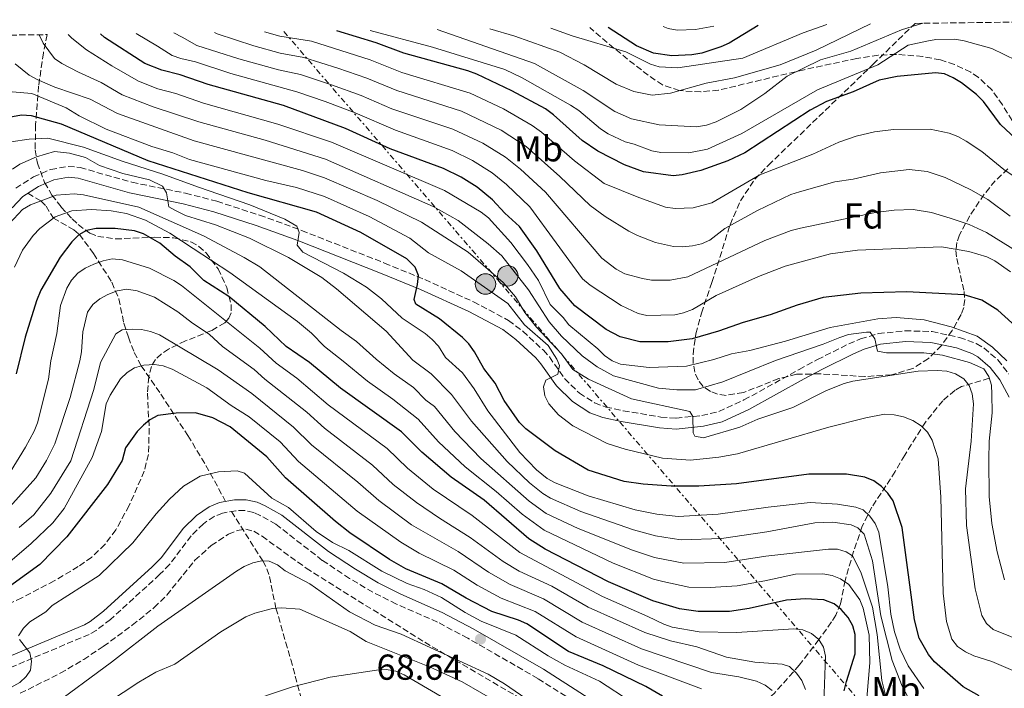
# Model space of a CAD drawing. Units: metres. Extents: x 587973 to 589693, y 4784525 to 4786847.
# Drawn here: x 588355 to 588628, y 4786661 to 4786847 of the extents above; entities that cross this region are included whole.
import ezdxf
from ezdxf.enums import TextEntityAlignment as Align

# ---------------------------------------------------------------- set-up
doc = ezdxf.new("R2010")
doc.units = ezdxf.units.M
doc.header["$MEASUREMENT"] = 0
doc.linetypes.add('DGN Style 3', pattern=[2.435891, 1.739922, -0.695969])
doc.linetypes.add('DGN Style 7', pattern=[3.479844, 1.56593, -0.695969, 0.521977, -0.695969])
for name, color, linetype, lineweight in [('Barranco lineal', 142, 'DGN Style 3', 13), ('Camino', 7, 'DGN Style 3', 0), ('Cota de punto acotado terreno', 7, 'Continuous', 0), ('Curva de nivel directora', 30, 'Continuous', 30), ('Curva de nivel intermedia', 30, 'Continuous', 0), ('Etiqueta de uso rústico', 92, 'Continuous', 0), ('Etiqueta de zona arbolada', 92, 'Continuous', 0), ('Línea de pavimento', 1, 'Continuous', 0), ('Línea eléctrica', 6, 'DGN Style 7', 0), ('Margen derecho', 7, 'Continuous', 0), ('Poste tendido eléctrico', 7, 'Continuous', 0), ('Punto acotado terreno (símbolo)', 7, 'Continuous', 0), ('Senda', 7, 'DGN Style 3', 0), ('Zona arbolada', 92, 'DGN Style 3', 0)]:
    doc.layers.add(name, color=color, linetype=linetype, lineweight=lineweight)
doc.styles.add('Style-Arial', font='arial.ttf')

# ---------------------------------------------------------------- blocks, each defined once
blk = doc.blocks.new('*U8')
at = {"layer": 'Zona arbolada', "color": 92, "linetype": 'DGN Style 3', "lineweight": 0}
blk.add_polyline3d([(588354.82, 4786660.02, 72.4), (588365.93, 4786665.57, 70.72), (588372.42, 4786669.4, 70.1), (588377.87, 4786673.01, 69.99), (588385.93, 4786678.92, 70.09), (588392, 4786683.79, 70.05), (588395.49, 4786687.26, 69.92), (588403.32, 4786696.94, 69.5), (588407.87, 4786701.02, 69.21), (588412.63, 4786704.21, 68.78), (588415.08, 4786705.22, 68.57), (588417.45, 4786705.56, 68.41), (588419.66, 4786705.02, 68.33), (588421.99, 4786703.62, 68.33), (588434.21, 4786694.76, 68.33), (588467.15, 4786674.17, 68.33), (588495.04, 4786657.81, 66.94)], dxfattribs=at)
blk = doc.blocks.new('5PATER')
at = {"layer": 'Punto acotado terreno (símbolo)', "linetype": 'Continuous', "lineweight": 0}
h = blk.add_hatch(color=51, dxfattribs=at)
edge = h.paths.add_edge_path()
edge.add_ellipse((0, 0), major_axis=(-0.11, -0.111), ratio=0.999422, start_angle=0, end_angle=360)
blk = doc.blocks.new('5PELE')
at = {"layer": 'Línea de pavimento', "linetype": 'Continuous', "lineweight": 0}
h = blk.add_hatch(color=9, dxfattribs=at)
edge = h.paths.add_edge_path()
edge.add_arc((0, 0), 0.285, 0, 360)
at = {"layer": 'Línea de pavimento', "color": 252, "linetype": 'Continuous', "lineweight": 0}
blk.add_circle((0, 0), 0.285, dxfattribs=at)

msp = doc.modelspace()

# ---------------------------------------------------------------- linework, layer by layer
at = {"layer": 'Barranco lineal', "color": 142, "linetype": 'DGN Style 3', "lineweight": 13}
for points in [[(588356.92, 4786798.84, 111.54), (588360.54, 4786796.69, 110), (588361.97, 4786795.27, 108.66), (588364, 4786791.92, 105), (588369.67, 4786788.71, 101.15), (588371.22, 4786787.39, 100), (588375.19, 4786782.11, 96.49), (588380.23, 4786774.12, 91.4), (588382.21, 4786769.54, 88.93), (588383.56, 4786762.79, 85.86), (588384.83, 4786758.84, 83.96), (588386.47, 4786754.64, 81.87), (588388.42, 4786750.93, 80), (588393.84, 4786743.08, 76.75), (588401.36, 4786731.59, 73.05), (588406.38, 4786723.28, 70.6), (588411.86, 4786713.25, 68.1)], [(588623.96, 4786747.48, 140), (588616.22, 4786745.16, 133.58), (588614.44, 4786744.13, 132.46), (588611.03, 4786741.23, 130.94), (588606.27, 4786735.33, 129.84), (588600.5, 4786726.12, 128.76), (588597.82, 4786721.62, 127.62), (588595.25, 4786717.58, 125.62), (588591.31, 4786711.64, 120.47), (588588.68, 4786706.4, 115.9), (588586.24, 4786699.34, 110.82), (588583.9, 4786691.33, 105.25), (588582.68, 4786684.87, 100.81), (588581.33, 4786681.72, 98.74), (588580.16, 4786679.81, 97.67), (588576.62, 4786674.96, 95), (588571.17, 4786667.8, 90.47), (588564.22, 4786660, 85), (588557.08, 4786654.04, 80), (588550.44, 4786647.47, 75), (588547.07, 4786644.34, 70), (588543.31, 4786641.29, 66.35)], [(588413.49, 4786710.5, 68.04), (588422.19, 4786696.74, 65), (588423.29, 4786694.61, 64.39), (588424.02, 4786692.4, 63.55), (588425.83, 4786683.64, 60), (588427.18, 4786678.94, 58.86), (588429.92, 4786669.38, 57.26), (588431.21, 4786664.74, 56.03), (588434.85, 4786651.03, 49.74)]]:
    msp.add_polyline3d(points, dxfattribs=at)
at = {"layer": 'Camino', "color": 7, "linetype": 'DGN Style 3', "lineweight": 0}
for points in [[(588353.55, 4786800.24, 111.4), (588358.46, 4786803.41, 111.84), (588363.29, 4786805.45, 112.72), (588368.12, 4786806.31, 113.76), (588371.42, 4786805.98, 114.25), (588385.84, 4786801.87, 114.57), (588400.72, 4786798.84, 116.04), (588409.43, 4786796.6, 116.87), (588421.3, 4786792.75, 117.85), (588432.97, 4786788.5, 118.98), (588455.98, 4786779.47, 122.92), (588467.15, 4786774.89, 124.38), (588480.7, 4786768.71, 125.78), (588490.44, 4786763.54, 126.88)], [(588490.44, 4786763.54, 126.88), (588494.41, 4786760.54, 127.42), (588500.12, 4786755.23, 128.33), (588501.77, 4786753.4, 128.68), (588506.04, 4786747.36, 129.93), (588510.1, 4786743.34, 130.71), (588514.32, 4786740.63, 131.27), (588517.43, 4786739.49, 131.6), (588522.3, 4786738.45, 132.02), (588532.74, 4786736.71, 132.97), (588536.97, 4786736.39, 133.44), (588544.1, 4786737.13, 134.71), (588548.81, 4786738.25, 135.94), (588555.83, 4786741.44, 136.75), (588571.14, 4786749.91, 137.22), (588576.24, 4786752.67, 137.73), (588584.95, 4786757.02, 139.59), (588588.23, 4786758.4, 140.01), (588593.15, 4786759.86, 140.36), (588600.55, 4786760.66, 140.86), (588608.05, 4786760.42, 141.43), (588615.7, 4786758.82, 142.08), (588620.34, 4786757.09, 142.85), (588622.47, 4786755.88, 143.3), (588626.34, 4786752.58, 143.83), (588629.39, 4786748.66, 144.15)], [(588522.73, 4786648.69, 67.35), (588498.6, 4786664.12, 67.26), (588479.11, 4786675.29, 68.9), (588470.72, 4786679.76, 69.05), (588459.28, 4786684.8, 68.94), (588452.74, 4786688.07, 68.88), (588446.29, 4786691.89, 68.81), (588438.7, 4786696.91, 68.73), (588425.81, 4786706.94, 68.57), (588421.48, 4786709.37, 67.97), (588419.65, 4786710.17, 67.87), (588417.19, 4786710.74, 67.9), (588414.65, 4786710.71, 67.98), (588411.01, 4786710.04, 68.18), (588408.67, 4786709.14, 68.33), (588405.66, 4786707.07, 68.5), (588402.29, 4786703.75, 68.73), (588396.28, 4786695.77, 69.34)], [(588396.28, 4786695.77, 69.34), (588393.52, 4786692.97, 69.54), (588379.88, 4786680.51, 70.01), (588375.92, 4786677.46, 70.05), (588373.94, 4786676.36, 70.1), (588351.82, 4786667.04, 71.65), (588342.89, 4786662.61, 72.06), (588338.77, 4786661.07, 72.4)]]:
    msp.add_polyline3d(points, dxfattribs=at)
at = {"layer": 'Curva de nivel directora', "color": 30, "linetype": 'Continuous', "lineweight": 30, "flags": 128}
for points, elevation in [([(588559.81, 4786845.43), (588551.68, 4786840.48), (588549.39, 4786839.48), (588544.08, 4786837.73), (588541.31, 4786837.26), (588535.83, 4786837.01), (588530.71, 4786837.7), (588525.94, 4786839.72), (588518.14, 4786844.89)], 200), ([(588632.15, 4786761.09), (588626.3, 4786766.36), (588621.87, 4786769.2), (588616.96, 4786770.62), (588601.06, 4786771.5), (588588.27, 4786771.07), (588577.86, 4786769.9), (588570.6, 4786767.75), (588563.13, 4786765.08), (588555.6, 4786762.97), (588548.73, 4786760.52), (588541.44, 4786758.46), (588534.76, 4786757.63), (588526.87, 4786757.6), (588521.39, 4786759), (588517.54, 4786761.01), (588508.8, 4786767.54), (588504.7, 4786772.38), (588498.33, 4786782.88), (588493.48, 4786789.61), (588489.41, 4786793.33), (588485.98, 4786796.99), (588481.73, 4786800.54), (588477.26, 4786803.32), (588472.34, 4786805.71), (588457.58, 4786811.19), (588445.19, 4786816.82), (588427.97, 4786823.21), (588407.02, 4786829.07), (588399.2, 4786831.73), (588394.11, 4786832.97), (588389.43, 4786834.86), (588378.17, 4786842.04), (588377.14, 4786843.07)], 150), ([(588632.79, 4786812.54), (588627.09, 4786817.95), (588622.35, 4786824.35), (588620.39, 4786826.27), (588616.27, 4786829.52), (588613.97, 4786830.87), (588611.52, 4786831.95), (588609.04, 4786832.31), (588598.38, 4786831.21), (588593.42, 4786830.23), (588586.13, 4786827.01), (588578.72, 4786824.31), (588574.2, 4786821.91), (588556.1, 4786810.08), (588551.3, 4786807.84), (588543.82, 4786805.2), (588538.68, 4786803.92), (588536.15, 4786803.63), (588527.88, 4786804.78), (588522.62, 4786806.76), (588515.23, 4786810.56), (588510.92, 4786813.44), (588502.88, 4786820.65), (588500.71, 4786822.26), (588491.37, 4786827.3), (588481.63, 4786831.87), (588479.09, 4786832.83), (588461.37, 4786837.72), (588453.65, 4786840.62), (588442.76, 4786843.92)], 175), ([(588621.17, 4786659.35), (588616.67, 4786661.83), (588608.78, 4786668.74), (588607.05, 4786670.82), (588604.51, 4786675.34), (588603.15, 4786680.36), (588599.79, 4786706.06), (588597.26, 4786713.46), (588595.81, 4786715.58), (588594.03, 4786717.41), (588591.9, 4786718.99), (588589.44, 4786720.04), (588584.32, 4786720.87), (588573.88, 4786720.88), (588553.76, 4786718.16), (588543.32, 4786717.48), (588535.58, 4786717.47), (588527.86, 4786718.08), (588522.59, 4786718.84), (588512.52, 4786721.99), (588503.41, 4786727.34), (588495.2, 4786733.42), (588493.44, 4786735.21), (588489.25, 4786741.28), (588486.69, 4786746.11), (588483.6, 4786750.16), (588480.98, 4786754.85), (588479.36, 4786757.01), (588477.61, 4786758.8), (588471.22, 4786763.94), (588464.7, 4786768.02), (588464.24, 4786769.31), (588465.19, 4786773.51), (588465.41, 4786776), (588464.53, 4786778.34), (588462.16, 4786780.65), (588449.45, 4786787.98), (588437.06, 4786793.54), (588418.14, 4786798.99), (588390.36, 4786807.8), (588366.22, 4786818.03), (588357.95, 4786820.32), (588355.18, 4786820.49), (588349.6, 4786819.46)], 125), ([(588583.69, 4786660.73), (588584.29, 4786663.25), (588586.71, 4786670.93), (588586.69, 4786676.32), (588586.1, 4786678.75), (588584.73, 4786681.03), (588582.79, 4786683.27), (588580.87, 4786684.86), (588578.03, 4786685.92), (588572.78, 4786686.27), (588567.66, 4786685.84), (588557.23, 4786683.53), (588551.77, 4786682.75), (588543.09, 4786682.75), (588537.91, 4786683.46), (588530.47, 4786685.69), (588518.17, 4786691), (588500.56, 4786700.01), (588496.03, 4786702.93), (588483.63, 4786713.66), (588474.46, 4786720.05), (588466.39, 4786726.95), (588460.74, 4786732.6), (588443.74, 4786744.75), (588435.12, 4786751.82), (588428.65, 4786756.3), (588422.79, 4786761.83), (588412.71, 4786770.14), (588405.83, 4786774.61), (588402.01, 4786778.44), (588397.86, 4786781.37), (588393.59, 4786784.96), (588389.01, 4786787.6), (588386.5, 4786788.42), (588381.17, 4786789.06), (588375.92, 4786789.04), (588373.24, 4786788.47), (588371.04, 4786787.3), (588369.15, 4786785.38), (588365.93, 4786781.1), (588360.5, 4786771.89), (588359.3, 4786769.01), (588356.16, 4786758.85), (588353.7, 4786748.66)], 100), ([(588533.18, 4786659.21), (588528.57, 4786661.88), (588516.71, 4786667.59), (588507.11, 4786671.62), (588495.48, 4786679.25), (588493.17, 4786680.31), (588485.81, 4786682.71), (588478.67, 4786686.42), (588471.9, 4786690.42), (588461.92, 4786694.56), (588457.41, 4786697.19), (588446.34, 4786704.56), (588442.4, 4786707.74), (588428.49, 4786719.8), (588423.33, 4786725.66), (588413.07, 4786734.02), (588408.27, 4786736.49), (588403.45, 4786737.88), (588398.11, 4786737.78), (588393.05, 4786737.13), (588390.79, 4786735.97), (588389.03, 4786734.47), (588387.28, 4786732.69), (588384.04, 4786728.19), (588383.12, 4786724.62), (588379.04, 4786717.96), (588367.7, 4786703.44), (588360.22, 4786695.8), (588349, 4786687.69)], 75)]:
    msp.add_lwpolyline(points, dxfattribs=dict(at, elevation=elevation))
at = {"layer": 'Curva de nivel intermedia', "color": 30, "linetype": 'Continuous', "lineweight": 0, "flags": 128}
for points, elevation in [([(588605.49, 4786846.02), (588599.55, 4786844.22), (588585.54, 4786838.25), (588577.06, 4786835.88), (588567.79, 4786831.34), (588561.65, 4786826.56), (588554.94, 4786822.07), (588548.06, 4786818.7), (588545.45, 4786817.76), (588542.6, 4786817.31), (588532.29, 4786817.83), (588524.63, 4786819.53), (588519.93, 4786821.55), (588511.18, 4786827.41), (588497.65, 4786834.82), (588470.58, 4786844.28)], 185), ([(588590.96, 4786845.84), (588575.88, 4786838.56), (588565.89, 4786834.5), (588553.17, 4786830.85), (588545.29, 4786829.38), (588535.43, 4786826.61), (588530.32, 4786826.09), (588525.21, 4786827.13), (588520.34, 4786829.1), (588511.44, 4786834.45), (588504.65, 4786838.02), (588492.22, 4786842.47), (588485.21, 4786844.47)], 190), ([(588578.88, 4786845.68), (588572.28, 4786843.35), (588555.53, 4786836.37), (588537.48, 4786833.62), (588532.24, 4786833.98), (588529.83, 4786834.65), (588522.99, 4786838.08), (588508.08, 4786842.55), (588502.17, 4786844.69)], 195), ([(588547.48, 4786845.27), (588547.41, 4786845.24), (588542.38, 4786844.31), (588537.31, 4786844.11), (588534.78, 4786844.56), (588533.36, 4786845.09)], 205), ([(588360.08, 4786842.85), (588361.17, 4786840.5), (588364.28, 4786836.29), (588366.34, 4786834.88), (588371.03, 4786832.44), (588377.25, 4786829.58), (588383.15, 4786826.16), (588391.68, 4786822.81), (588404.41, 4786818.64), (588422.8, 4786813.54), (588439.58, 4786808.33), (588469.46, 4786795.19), (588476.45, 4786791.27), (588484.74, 4786784.84), (588488.54, 4786781.5), (588495.94, 4786772.02), (588501.69, 4786763.16), (588505.13, 4786759.16), (588510.85, 4786753.7), (588515.06, 4786750.6), (588519.61, 4786748.17), (588532.05, 4786744.68), (588537.15, 4786744.22), (588542.34, 4786744.24), (588549.94, 4786746.44), (588564.62, 4786752.4), (588577.81, 4786756.92), (588582.45, 4786758.79), (588584.84, 4786759.59), (588589.85, 4786760.26), (588590.89, 4786760.27), (588592.17, 4786758.38), (588592.92, 4786755.03), (588595.37, 4786754.55), (588605.75, 4786754.56), (588611.01, 4786753.9), (588618.49, 4786751.86), (588622.45, 4786750.09), (588623.8, 4786747.98), (588624.56, 4786745.59), (588624.71, 4786743.04), (588624.73, 4786737.84), (588623.95, 4786730.01), (588623.82, 4786724.86), (588623.97, 4786714.64), (588624.66, 4786707.11), (588626.13, 4786699.26), (588628.2, 4786691.53)], 140), ([(588368.1, 4786842.95), (588369.16, 4786841.85), (588373.21, 4786838.61), (588380.26, 4786834.2), (588387.69, 4786829.96), (588393.01, 4786827.86), (588398.06, 4786826.51), (588405.72, 4786823.85), (588426.39, 4786818.03), (588441.23, 4786813.06), (588472.68, 4786799.59), (588482.86, 4786793.56), (588484.84, 4786792.05), (588491.11, 4786785.16), (588495.73, 4786779.06), (588498.75, 4786774.65), (588501.97, 4786767.99), (588505.65, 4786764.32), (588507.18, 4786762.34), (588515.27, 4786755.64), (588517.04, 4786753.77), (588519.19, 4786752.28), (588521.52, 4786751.4), (588529.46, 4786750.42), (588539.87, 4786750.83), (588547.46, 4786752.65), (588552.34, 4786754.23), (588557.48, 4786755.22), (588567.37, 4786757.76), (588579.77, 4786761.6), (588592.97, 4786763.97), (588598.1, 4786764.34), (588605.85, 4786763.71), (588613.41, 4786761.75), (588620.6, 4786759.18), (588624.86, 4786756.08), (588628.85, 4786752.29)], 145), ([(588386.99, 4786843.2), (588392.9, 4786839.65), (588396.99, 4786837.08), (588399.38, 4786836.29), (588403.44, 4786835.3), (588413.33, 4786832.04), (588431.65, 4786827.01), (588439.5, 4786824.32), (588447.84, 4786821.19), (588458.99, 4786816.32), (588474.79, 4786810.67), (588480.38, 4786807.97), (588485.84, 4786804.52), (588489.85, 4786801.28), (588496.3, 4786795.1), (588511.01, 4786775.05), (588513.06, 4786773.32), (588521.72, 4786767.65), (588526.44, 4786765.48), (588528.88, 4786764.94), (588536.61, 4786765.06), (588539.05, 4786765.61), (588541.52, 4786766.57), (588548.12, 4786770.42), (588559.83, 4786775.73), (588567.31, 4786778.64), (588579.83, 4786782), (588587.4, 4786783.03), (588610.65, 4786783.92), (588618.31, 4786782.68), (588623.25, 4786781.21), (588625.54, 4786780.11), (588629.86, 4786777.06)], 155), ([(588397.49, 4786843.33), (588399.78, 4786842.13), (588403.81, 4786839.9), (588415.55, 4786836.16), (588426.53, 4786833.1), (588432.61, 4786831.79), (588441.25, 4786828.93), (588449.47, 4786825.99), (588458.05, 4786822.29), (588474.94, 4786816.61), (588483.26, 4786812.74), (588489.56, 4786808.88), (588493.72, 4786805.57), (588500.68, 4786799.12), (588516.34, 4786780.85), (588520.34, 4786777.77), (588522.69, 4786776.5), (588527.68, 4786775.13), (588530.18, 4786774.73), (588535.29, 4786774.71), (588540.25, 4786775.67), (588561.63, 4786785.69), (588568.94, 4786788.51), (588571.48, 4786789.18), (588592.32, 4786793.5), (588597.5, 4786794.12), (588602.79, 4786794.3), (588607.92, 4786793.49), (588613.14, 4786791.93), (588618.38, 4786790.13), (588623.19, 4786787.94), (588634.41, 4786781.01)], 160), ([(588408.73, 4786843.48), (588409.5, 4786843.06), (588419.7, 4786839.75), (588427.02, 4786837.71), (588433.56, 4786836.57), (588442.99, 4786833.55), (588451.1, 4786830.79), (588459.43, 4786827.34), (588477.41, 4786821.6), (588488.34, 4786816.31), (588495.35, 4786811.83), (588504.69, 4786803.49), (588513.09, 4786795.46), (588517.24, 4786792.38), (588523.81, 4786788.34), (588526.25, 4786787.07), (588531.27, 4786785.17), (588536.25, 4786784.02), (588538.75, 4786783.99), (588541.51, 4786784.2), (588544.03, 4786784.83), (588546.32, 4786785.83), (588550.49, 4786789.08), (588559.54, 4786794.08), (588568.84, 4786798.5), (588571.22, 4786799.26), (588581.03, 4786801.99), (588586.18, 4786802.72), (588593.75, 4786804.49), (588601.73, 4786805.41), (588606.71, 4786804.85), (588611.69, 4786803.24), (588618.84, 4786799.82), (588623.52, 4786797.06), (588629.72, 4786792.45)], 165), ([(588422.66, 4786843.66), (588426.92, 4786842.46), (588435.68, 4786841.04), (588451.96, 4786835.86), (588460.82, 4786832.4), (588479.77, 4786826.64), (588489.03, 4786822.27), (588497.03, 4786817.63), (588499.62, 4786815.84), (588508.71, 4786807.86), (588517.03, 4786801.57), (588526.58, 4786797.63), (588534.05, 4786794.98), (588536.67, 4786794.65), (588541.72, 4786794.77), (588546.9, 4786796.16), (588560.26, 4786803.95), (588574.91, 4786809.72), (588582.14, 4786812.99), (588586.99, 4786814.66), (588592.06, 4786815.9), (588597.33, 4786816.56), (588607.57, 4786816.62), (588612.83, 4786815.48), (588615.18, 4786814.62), (588617.52, 4786813.31), (588621.88, 4786810.4), (588627.97, 4786805.39), (588632.22, 4786802.53)], 170), ([(588451.96, 4786844.04), (588469.3, 4786839.37), (588489.43, 4786833.19), (588494.23, 4786830.91), (588507.63, 4786823.32), (588509.93, 4786821.77), (588515.93, 4786816.75), (588518.14, 4786815.31), (588522.78, 4786813.13), (588525.33, 4786812.5), (588530.2, 4786810.62), (588532.71, 4786810.11), (588540.47, 4786810.08), (588545.65, 4786811.08), (588555.2, 4786815.38), (588576.24, 4786827.52), (588592.97, 4786834.5), (588601.46, 4786839.99), (588606.65, 4786841.1), (588609.12, 4786841.53), (588614.36, 4786841.64), (588616.96, 4786841.16), (588624.67, 4786838.98), (588631.52, 4786835.73)], 180), ([(588353.37, 4786834.76), (588357.28, 4786831.58), (588359.5, 4786830.41), (588364.37, 4786828.33), (588374.23, 4786824.97), (588381.84, 4786820.97), (588403.11, 4786813.43), (588433.19, 4786805.2), (588439.29, 4786803.16), (588453.92, 4786796.81), (588466.25, 4786790.79), (588479.22, 4786782.5), (588488.94, 4786774.06), (588492.33, 4786770.08), (588494.99, 4786765.75), (588498.16, 4786761.64), (588505.11, 4786754.24), (588508.26, 4786749.92), (588512.6, 4786747.19), (588524.62, 4786741.79), (588540.77, 4786738.21), (588541.63, 4786736.84), (588541.67, 4786732.33), (588542.13, 4786731.36), (588544.6, 4786730.98), (588554.72, 4786733.85), (588559.67, 4786736.11), (588569.38, 4786739.4), (588578.76, 4786744.04), (588583.65, 4786746), (588586.07, 4786746.64), (588604.19, 4786749.43), (588609.45, 4786749.61), (588612.21, 4786749.46), (588614.6, 4786748.71), (588616.85, 4786747.28)], 135), ([(588352.54, 4786827), (588358.04, 4786826.53), (588367.52, 4786822.53), (588371.21, 4786820.35), (588378.68, 4786816.6), (588391.37, 4786811.78), (588397.23, 4786810.05), (588401.81, 4786808.22), (588422.99, 4786802.34), (588431.52, 4786800.44), (588439.34, 4786797.9), (588451.69, 4786792.39), (588463.03, 4786786.39), (588468.19, 4786782.31), (588477.27, 4786777.31), (588490.21, 4786768.2), (588494.89, 4786762.34), (588501.43, 4786756.53), (588503.85, 4786752.79), (588504.6, 4786751.05), (588504.11, 4786748.64), (588500.78, 4786746.95), (588500.15, 4786745.08), (588500.49, 4786742.6), (588501.61, 4786740.36), (588504.33, 4786737.33), (588508.32, 4786734.28), (588517.81, 4786729.33), (588522.81, 4786727.77), (588533.16, 4786725.32), (588540.94, 4786724.77), (588548.8, 4786725.58)], 130), ([(588352.15, 4786813.09), (588357.26, 4786813.88), (588362.45, 4786814.16), (588372.4, 4786811.66), (588383.07, 4786807.77), (588394.42, 4786804.17), (588404.36, 4786800.56), (588418.6, 4786795.61), (588428.31, 4786791.66), (588431.59, 4786789.7), (588432.28, 4786787.9), (588431.71, 4786784.43), (588433.34, 4786782.52), (588444.56, 4786776.67), (588451, 4786772.73)], 120), ([(588352.63, 4786805.51), (588354.67, 4786806.95), (588359.33, 4786808.96), (588364.32, 4786810.41), (588368.48, 4786809.94), (588372.94, 4786808.74), (588376.79, 4786806.53), (588383.28, 4786804.33), (588390.72, 4786802.59), (588394.31, 4786800.84), (588395.45, 4786798.92), (588396.08, 4786795.06), (588397.91, 4786794.05), (588400.75, 4786792.64), (588409.06, 4786790.04), (588418.46, 4786786.37), (588429.35, 4786781), (588438.58, 4786775.48)], 115), ([(588351.82, 4786790.45), (588355.43, 4786794.32), (588357.62, 4786795.6), (588364.82, 4786798.28), (588369.81, 4786798.7), (588372.41, 4786798.42), (588387.7, 4786795), (588405.68, 4786786.97), (588416.98, 4786781.04), (588421.32, 4786778.39), (588443.94, 4786760.72)], 110), ([(588353.25, 4786778.33), (588355.44, 4786783.05), (588358.42, 4786787.15), (588360.27, 4786789.05), (588364.48, 4786792.29), (588369.14, 4786793.94), (588374.61, 4786794.37), (588380.08, 4786793.98), (588384.34, 4786793.19), (588389.61, 4786791.39), (588396.31, 4786787.76), (588402.81, 4786783.54), (588413.04, 4786776.79), (588431.8, 4786763.25), (588435.7, 4786760.03), (588439.31, 4786756.26)], 105), ([(588351.99, 4786721.37), (588356.29, 4786728.32), (588358.69, 4786732.79), (588359.55, 4786735.14), (588362.69, 4786747.23), (588363.31, 4786752.35), (588364.94, 4786759.92), (588365.94, 4786767.72), (588367.7, 4786772.53), (588369.06, 4786774.68), (588370.82, 4786776.61), (588372.85, 4786778.07), (588375.2, 4786779.18), (588377.85, 4786780.12), (588380.31, 4786780.59), (588383.16, 4786780.33)], 95), ([(588383.16, 4786780.33), (588390.67, 4786778.03), (588397.49, 4786774.61), (588399.61, 4786773.24), (588421.35, 4786755.84), (588425.86, 4786751.7), (588431.6, 4786747.54), (588440.35, 4786740.14), (588456.69, 4786727.96), (588462.38, 4786722.47), (588469.51, 4786716.69), (588480.36, 4786709.39), (588493.54, 4786699.12), (588516.49, 4786686.9), (588529.12, 4786681.37), (588533.52, 4786679.17), (588535.88, 4786678.34), (588543.41, 4786677.07), (588553.87, 4786676.89), (588569.6, 4786677.95), (588572.17, 4786677.62), (588574.57, 4786676.64), (588576.62, 4786674.96), (588577.91, 4786672.82), (588578.43, 4786670.33), (588578.02, 4786657.33)], 95), ([(588438.58, 4786775.48), (588442.68, 4786772.33), (588456.43, 4786760.56), (588463.86, 4786752.54), (588468.91, 4786748.68), (588474.63, 4786742.96), (588480.1, 4786735.55), (588490.04, 4786724.32), (588496.25, 4786718.48), (588499.98, 4786715.46), (588502.13, 4786714.17), (588510.5, 4786710.5), (588525.11, 4786705.4), (588531.24, 4786703.72), (588535.87, 4786702.97), (588538.34, 4786702.62), (588549.59, 4786703.01), (588562.21, 4786704.86), (588575.49, 4786707.32), (588580.51, 4786707.48), (588585.56, 4786706.77), (588587.49, 4786705.99), (588589.18, 4786704.19), (588591.54, 4786696.8), (588593.86, 4786681.52), (588596.98, 4786669.14), (588599.74, 4786662.01), (588602.16, 4786657.48)], 115), ([(588364.43, 4786729.31), (588368.68, 4786742.15), (588371.36, 4786752.34), (588371.85, 4786754.79), (588372.18, 4786760.37), (588373.52, 4786765.82), (588374.99, 4786767.96), (588376.91, 4786769.57), (588379.16, 4786770.77), (588381.72, 4786771.77), (588384.38, 4786772.17), (588387.24, 4786771.72), (588392.09, 4786769.96), (588398.55, 4786765.96), (588402.66, 4786762.76), (588407.24, 4786759.74), (588410.95, 4786756.31), (588419.82, 4786749.95), (588422.72, 4786747.24), (588434.41, 4786738.07), (588439.3, 4786733.59), (588452.65, 4786723.31), (588458.37, 4786718), (588464.84, 4786712.99), (588471.26, 4786708.59), (588479.8, 4786703.3), (588488.93, 4786696.63), (588493.4, 4786693.9), (588502.41, 4786689.72), (588512.58, 4786683.91), (588528.26, 4786676.85), (588535.41, 4786674.56), (588542.72, 4786672.88), (588550.94, 4786670.01), (588558.83, 4786668.66), (588566.39, 4786668.09), (588568.43, 4786667.48), (588570.43, 4786665.6), (588571.85, 4786663.54), (588572.92, 4786661.06)], 90), ([(588451, 4786772.73), (588455.12, 4786769.49), (588460.84, 4786764.19), (588467.25, 4786759.94), (588469.21, 4786758.23), (588470.97, 4786756.39), (588472.89, 4786753.23), (588477.6, 4786749.01), (588480.86, 4786744.56), (588484.67, 4786738.41), (588493.54, 4786726.9), (588498.21, 4786722.02), (588501.18, 4786719.68), (588503.35, 4786718.44), (588512.55, 4786714.82), (588525.62, 4786710.98), (588531.59, 4786709.72), (588537.59, 4786709.13), (588548.69, 4786709.71), (588562.53, 4786711.67), (588574.22, 4786712.96), (588581.79, 4786712.55), (588586.92, 4786711.69), (588588.95, 4786710.96), (588590.77, 4786709.19), (588592.28, 4786707.11), (588593.26, 4786704.7), (588595.78, 4786689.55), (588596.57, 4786681.96), (588597.6, 4786677.04), (588599.22, 4786672.24), (588601.45, 4786667.63), (588605.81, 4786661.31)], 120), ([(588354.54, 4786706.03), (588358.57, 4786709.57), (588363.29, 4786715.6), (588368.81, 4786724.52), (588375.21, 4786744.38), (588377.05, 4786751.85), (588381.36, 4786759.8), (588383.15, 4786760.91), (588385.91, 4786761.06), (588388.49, 4786760.97), (588390.94, 4786760.48), (588393.44, 4786759.52), (588409.81, 4786749.77), (588419.14, 4786743.25), (588430.72, 4786733.93), (588435.69, 4786728.99), (588448.6, 4786718.67), (588454.36, 4786713.52), (588463.5, 4786706.81), (588476.41, 4786699.36), (588484.86, 4786693.68), (588490.87, 4786690.17), (588500.1, 4786686.23), (588510.89, 4786679.79), (588527.39, 4786672.32), (588546.8, 4786665.83), (588554.4, 4786664.57), (588559.3, 4786663.37), (588561.68, 4786662.25), (588563.69, 4786660.76)], 85), ([(588443.94, 4786760.72), (588448.19, 4786757.72), (588453.69, 4786752.79), (588458.7, 4786748.68), (588464.02, 4786744.87), (588467.44, 4786741.37), (588469.89, 4786739.62), (588475.53, 4786732.68), (588482.74, 4786725.2), (588496.2, 4786713.32), (588500.9, 4786709.9), (588509.76, 4786705.72), (588524.84, 4786699.74), (588530.98, 4786697.71), (588539.1, 4786696.11), (588550.48, 4786696.32), (588561.9, 4786698.04), (588579.29, 4786700.02), (588581.8, 4786700.03), (588584.22, 4786699.28), (588585.98, 4786698.13), (588588.24, 4786693.66), (588591.48, 4786683.89), (588592.8, 4786676.38), (588594.14, 4786663.59), (588595.95, 4786656.15)], 110), ([(588439.31, 4786756.26), (588444.53, 4786752.2), (588451.22, 4786746.71), (588458.31, 4786741.64), (588465.31, 4786736.11), (588470.96, 4786729.82), (588478.38, 4786722.84), (588486.95, 4786716.04), (588494.25, 4786709.73), (588500.32, 4786705.26), (588519.47, 4786696.14), (588530.73, 4786691.7), (588533.33, 4786691.01), (588540.54, 4786689.51), (588546.48, 4786689.41), (588553.9, 4786689.86), (588561.58, 4786691.23), (588570.14, 4786693.12), (588577.76, 4786693.17), (588580.36, 4786692.67), (588582.68, 4786691.75), (588584.94, 4786690.18), (588587.97, 4786685.98), (588588.89, 4786683.66), (588590.63, 4786676.19), (588590.8, 4786668.47), (588589.65, 4786655.41)], 105), ([(588350, 4786694.8), (588357.88, 4786701.61), (588363.81, 4786707.31), (588366.97, 4786711.28), (588374.79, 4786725.45), (588377.35, 4786732.67), (588378.66, 4786740.42), (588379.76, 4786742.82), (588382.65, 4786747.27), (588384.46, 4786749.04), (588386.55, 4786750.41), (588389.09, 4786751.11), (588392.06, 4786751.34), (588394.53, 4786750.95), (588396.98, 4786750.04), (588406.6, 4786744.85), (588413.43, 4786739.88), (588418.38, 4786736.75), (588427.02, 4786729.8), (588432.09, 4786724.4), (588448.38, 4786710.59), (588460.56, 4786701.96), (588465.59, 4786698.94), (588475.22, 4786694.23), (588481.76, 4786690.05), (588488.34, 4786686.44), (588497.79, 4786682.74), (588509.21, 4786675.67), (588526.53, 4786667.8), (588544, 4786661.25)], 80), ([(588616.85, 4786747.28), (588618.36, 4786745.5), (588619.18, 4786743.13), (588619.55, 4786740.37), (588618.93, 4786729.99), (588617.37, 4786716.82), (588617.59, 4786706.58), (588620.06, 4786689.01), (588621.92, 4786681.62), (588623.15, 4786679.39), (588625.05, 4786677.76), (588639.49, 4786671.89)], 135), ([(588548.8, 4786725.58), (588554.01, 4786726.52), (588579.42, 4786733.91), (588589.66, 4786736.5), (588594.9, 4786737.46), (588597.56, 4786737.35), (588600.16, 4786736.77), (588602.73, 4786735.73), (588605.04, 4786734.3), (588606.79, 4786732.53), (588608.14, 4786730.29), (588609.76, 4786725.1), (588610.54, 4786714.43), (588611.14, 4786687.77), (588612.11, 4786679.94), (588613.6, 4786675.05), (588615.09, 4786673.04), (588617.31, 4786671.48), (588619.64, 4786670.42), (588624.65, 4786668.86), (588631.84, 4786665.78)], 130), ([(588284.46, 4786661.32), (588289.49, 4786673.47), (588291.9, 4786680.81), (588293.46, 4786682.93), (588297.12, 4786686.81), (588299.02, 4786688.44), (588305.82, 4786693.09), (588310.24, 4786695.63), (588312.63, 4786696.65), (588317.98, 4786698.06), (588328.47, 4786699.36), (588333.61, 4786700.92), (588340.73, 4786703.95), (588347.88, 4786708.48), (588351.95, 4786711.74), (588359.11, 4786719.84), (588362.09, 4786724.6), (588364.43, 4786729.31)], 90), ([(588471.84, 4786686.57), (588466.97, 4786688.81), (588462.24, 4786690.51), (588455.24, 4786693.93), (588446.1, 4786699.62), (588441.52, 4786701.84), (588436.99, 4786704.89), (588429.29, 4786711.59), (588424.71, 4786714.23), (588417.1, 4786721.14), (588415.06, 4786721.78), (588409.89, 4786721.47), (588404.76, 4786720.27), (588400.11, 4786717.52), (588396.3, 4786713.94), (588392.59, 4786709.87), (588386.06, 4786701.79), (588376.7, 4786692.71), (588363.7, 4786684.4), (588361.94, 4786682.62), (588357.49, 4786679.89), (588355.7, 4786678.05), (588354.29, 4786675.98)], 70), ([(588500, 4786655.31), (588489.29, 4786662.65), (588484.75, 4786665.34), (588460.61, 4786676.47), (588453.4, 4786678.97), (588446.28, 4786682.65), (588435.21, 4786690.36), (588428.35, 4786694.04), (588426.28, 4786695.64), (588423.91, 4786696.72), (588421.82, 4786696.74), (588419.38, 4786696.19), (588417.02, 4786695.24), (588414.85, 4786693.91), (588393.01, 4786678.62), (588380.13, 4786668.62), (588362.86, 4786655.86)], 65), ([(588524.47, 4786657.61), (588515.67, 4786663.41), (588506.09, 4786667.86), (588501.42, 4786670.38), (588492.46, 4786676.13), (588482.86, 4786679.99), (588478.4, 4786682.4), (588471.84, 4786686.57)], 70), ([(588488.48, 4786656.88), (588477.56, 4786663.18), (588468.51, 4786667.33), (588450.91, 4786674.36), (588446.46, 4786677.19), (588432.48, 4786683.35), (588427.35, 4786683.78), (588424.85, 4786683.55), (588419.92, 4786682.28), (588417.45, 4786681.2), (588410.51, 4786677.08), (588397.76, 4786668.06), (588392.5, 4786665.86), (588387.7, 4786663.09), (588370.02, 4786651.4)], 60), ([(588354.62, 4786674.98), (588357.47, 4786671.24), (588357.95, 4786668.94), (588357.61, 4786666.47), (588356.49, 4786664.69), (588354.67, 4786662.97), (588347.91, 4786659.28)], 70), ([(588482.03, 4786653.13), (588461.44, 4786665.12), (588459.16, 4786666.14), (588456.48, 4786666.59), (588453.79, 4786666.39), (588440.9, 4786664.48), (588430.38, 4786661.79), (588415.49, 4786656.81)], 55)]:
    msp.add_lwpolyline(points, dxfattribs=dict(at, elevation=elevation))
at = {"layer": 'Línea eléctrica', "color": 6, "linetype": 'DGN Style 7', "lineweight": 0}
msp.add_polyline3d([(588428.04, 4786843.73, 172), (588487.32, 4786774.92, 134.6), (588765.11, 4786451.58, 157.05), (588853.12, 4786353.36, 166.24), (588945.8524, 4786245.516, 184.0788)], dxfattribs=at)
at = {"layer": 'Margen derecho', "color": 7, "linetype": 'Continuous', "lineweight": 0}
for points in [[(588352.55, 4786794.81, 111.08), (588355.48, 4786797.92, 111.4), (588359.87, 4786800.75, 111.84), (588364.14, 4786802.55, 112.72), (588368.23, 4786803.28, 113.76), (588370.86, 4786803.02, 114.25), (588385.13, 4786798.95, 114.57), (588400.05, 4786795.91, 116.04), (588408.59, 4786793.71, 116.87), (588420.32, 4786789.91, 117.85), (588431.91, 4786785.69, 118.98), (588454.86, 4786776.68, 122.92), (588465.96, 4786772.14, 124.38), (588479.38, 4786766.02, 125.78), (588488.82, 4786761, 126.88), (588492.48, 4786758.24, 127.42), (588497.98, 4786753.13, 128.33), (588499.42, 4786751.52, 128.68), (588503.74, 4786745.41, 129.93), (588508.21, 4786740.99, 130.71), (588512.97, 4786737.92, 131.27), (588516.59, 4786736.6, 131.6), (588521.74, 4786735.5, 132.02), (588532.38, 4786733.73, 132.97), (588537.01, 4786733.38, 133.44), (588544.6, 4786734.16, 134.71), (588549.79, 4786735.4, 135.94), (588557.18, 4786738.76, 136.75), (588572.58, 4786747.27, 137.22), (588577.63, 4786750.01, 137.73), (588586.2, 4786754.29, 139.59), (588589.24, 4786755.57, 140.01), (588593.75, 4786756.91, 140.36), (588600.67, 4786757.65, 140.86), (588607.7, 4786757.43, 141.43), (588614.86, 4786755.93, 142.08), (588619.07, 4786754.36, 142.85), (588620.75, 4786753.41, 143.3), (588624.16, 4786750.49, 143.83), (588626.88, 4786747.01, 144.15), (588629.5, 4786742.2, 144.41)], [(588524.23, 4786651.29, 67.35), (588500.16, 4786666.69, 67.26), (588480.56, 4786677.92, 68.9), (588472.03, 4786682.46, 69.05), (588460.56, 4786687.51, 68.94), (588454.18, 4786690.71, 68.88), (588447.88, 4786694.43, 68.81), (588440.45, 4786699.35, 68.73), (588427.47, 4786709.45, 68.57), (588422.82, 4786712.06, 67.97), (588420.6, 4786713.03, 67.87), (588417.51, 4786713.74, 67.9), (588414.36, 4786713.7, 67.98), (588410.19, 4786712.94, 68.18), (588407.26, 4786711.81, 68.33), (588403.74, 4786709.4, 68.5), (588400.03, 4786705.73, 68.73), (588394, 4786697.74, 69.34), (588391.44, 4786695.13, 69.54), (588377.95, 4786682.81, 70.01), (588374.27, 4786679.98, 70.05), (588372.62, 4786679.06, 70.1), (588350.57, 4786669.77, 71.65)]]:
    msp.add_polyline3d(points, dxfattribs=at)
at = {"layer": 'Senda', "color": 7, "linetype": 'DGN Style 3', "lineweight": 0}
msp.add_polyline3d([(588630.32, 4786819.04, 175.95), (588627.66, 4786823.35, 176.05), (588624.65, 4786827.54, 176.45), (588620.92, 4786830.99, 176.95), (588618.82, 4786832.41, 177.22), (588614.27, 4786834.62, 177.78), (588610.38, 4786835.84, 178.28), (588605.46, 4786836.81, 179.05), (588598.06, 4786837.39, 180.48), (588593.13, 4786837.18, 181.44), (588587.14, 4786836.29, 182.4), (588572.5, 4786833.11, 182.92), (588548.77, 4786827.48, 186.97), (588543.86, 4786826.99, 187.86), (588537.87, 4786827.32, 189.16), (588533.22, 4786828.9, 190.4), (588529.24, 4786831.58, 191.59), (588523.48, 4786836.07, 193.3), (588519.72, 4786839.15, 194.11), (588512.97, 4786844.83, 195.03)], dxfattribs=at)
at = {"layer": 'Zona arbolada', "color": 92, "linetype": 'DGN Style 3', "lineweight": 0}
for points in [[(588629.15, 4786805.65, 185.98), (588625.64, 4786802.28, 184.55), (588622.54, 4786798.57, 183.12), (588618.53, 4786792.55, 180.95), (588615.67, 4786787.3, 179.13), (588614.92, 4786785.16, 178.27), (588614.71, 4786782.96, 177.19), (588614.91, 4786780.72, 175.96), (588616.99, 4786771.6, 170.7), (588617.14, 4786769.34, 169.6), (588616.85, 4786767.11, 168.7), (588616.11, 4786765.15, 168.13), (588613.66, 4786760.77, 167.66), (588610.68, 4786756.57, 167.89), (588607.08, 4786752.92, 168.27), (588602.75, 4786750.19, 168.24), (588596.83, 4786748.44, 167.49), (588589.4, 4786747.94, 166.52), (588576.98, 4786748.7, 164.89), (588570.43, 4786748.58, 164.01), (588565.48, 4786747.38, 163.32), (588555.65, 4786743.5, 161.86), (588550.84, 4786742.72, 161.16), (588548.49, 4786743.04, 160.84), (588546.49, 4786743.81, 160.57), (588544.49, 4786745.22, 160.38), (588543.08, 4786747.03, 160.36), (588542.18, 4786749.16, 160.52), (588541.74, 4786751.57, 160.81), (588541.68, 4786754.19, 161.23), (588542.47, 4786759.82, 162.35), (588544.02, 4786765.57, 163.72), (588546.92, 4786774.07, 166.07), (588551.96, 4786790.1, 171.86), (588554.85, 4786796.71, 174.39), (588558.8, 4786802.71, 176.44), (588562.62, 4786806.64, 177.5), (588591.71, 4786834.65, 184.12), (588603.37, 4786846, 187.16), (588682.83, 4786847.02, 210.83)], [(588629.15, 4786805.65, 185.98), (588625.64, 4786802.28, 184.55), (588622.54, 4786798.57, 183.12), (588618.53, 4786792.55, 180.95), (588615.67, 4786787.3, 179.13), (588614.92, 4786785.16, 178.27), (588614.71, 4786782.96, 177.19), (588614.91, 4786780.72, 175.96), (588616.99, 4786771.6, 170.7), (588617.14, 4786769.34, 169.6), (588616.85, 4786767.11, 168.7), (588616.11, 4786765.15, 168.13), (588613.66, 4786760.77, 167.66), (588610.68, 4786756.57, 167.89), (588607.08, 4786752.92, 168.27), (588602.75, 4786750.19, 168.24), (588596.83, 4786748.44, 167.49), (588589.4, 4786747.94, 166.52), (588576.98, 4786748.7, 164.89), (588570.43, 4786748.58, 164.01), (588565.48, 4786747.38, 163.32), (588555.65, 4786743.5, 161.86), (588550.84, 4786742.72, 161.16), (588548.49, 4786743.04, 160.84), (588546.49, 4786743.81, 160.57), (588544.49, 4786745.22, 160.38), (588543.08, 4786747.03, 160.36), (588542.18, 4786749.16, 160.52), (588541.74, 4786751.57, 160.81), (588541.68, 4786754.19, 161.23), (588542.47, 4786759.82, 162.35), (588544.02, 4786765.57, 163.72), (588546.92, 4786774.07, 166.07), (588551.96, 4786790.1, 171.86), (588554.85, 4786796.71, 174.39), (588558.8, 4786802.71, 176.44), (588562.62, 4786806.64, 177.5), (588591.71, 4786834.65, 184.12), (588603.37, 4786846, 187.16)], [(588193.7829, 4786840.7004, 184.6312), (588362.32, 4786842.88, 152.53), (588361.23, 4786837.81, 149.53), (588359.91, 4786828.6, 143.92), (588359.06, 4786817.8, 137.08), (588358.96, 4786810.91, 132.41), (588359.55, 4786807.21, 129.21), (588361.56, 4786801.82, 123.82), (588363.6, 4786798.35, 120.25), (588366.17, 4786794.98, 117.03), (588369.23, 4786791.72, 114.46), (588370.93, 4786790.13, 113.5), (588374.15, 4786787.72, 112.47), (588376.34, 4786786.86, 112.13), (588381.25, 4786786.15, 111.92), (588392.09, 4786786.6, 112.54), (588397.4, 4786786.49, 112.93), (588402.22, 4786785.32, 113.08), (588404.35, 4786784.13, 113), (588406.43, 4786782.31, 112.85), (588409.76, 4786777.81, 112.61), (588412.17, 4786772.68, 112.25), (588413.35, 4786767.92, 111.57), (588413.35, 4786765.68, 110.93), (588412.78, 4786764.18, 110.21), (588411.62, 4786762.88, 109.3), (588407.95, 4786760.72, 107.07), (588400.72, 4786757.83, 103.12), (588396, 4786755.59, 100.41), (588394, 4786754.23, 99.13), (588392.38, 4786752.64, 97.93), (588391.24, 4786750.78, 96.85), (588390.48, 4786747.89, 95.52), (588390.12, 4786743.3, 93.52), (588390.62, 4786733.58, 89.77), (588390.42, 4786726.31, 87.64), (588389.24, 4786721.7, 86.77), (588385.07, 4786712.12, 86.06), (588381.37, 4786705.4, 86), (588378.33, 4786701.33, 86.07), (588374.66, 4786697.79, 86.16), (588370.91, 4786695.2, 86.24), (588364.27, 4786691.22, 86.39), (588355.26, 4786686.54, 86.71), (588341.78, 4786680.3, 87.52)], [(588362.32, 4786842.88, 152.53), (588361.23, 4786837.81, 149.53), (588359.91, 4786828.6, 143.92), (588359.06, 4786817.8, 137.08), (588358.96, 4786810.91, 132.41), (588359.55, 4786807.21, 129.21), (588361.56, 4786801.82, 123.82), (588363.6, 4786798.35, 120.25), (588366.17, 4786794.98, 117.03), (588369.23, 4786791.72, 114.46), (588370.93, 4786790.13, 113.5), (588374.15, 4786787.72, 112.47), (588376.34, 4786786.86, 112.13), (588381.25, 4786786.15, 111.92), (588392.09, 4786786.6, 112.54), (588397.4, 4786786.49, 112.93), (588402.22, 4786785.32, 113.08), (588404.35, 4786784.13, 113), (588406.43, 4786782.31, 112.85), (588409.76, 4786777.81, 112.61), (588412.17, 4786772.68, 112.25), (588413.35, 4786767.92, 111.57), (588413.35, 4786765.68, 110.93), (588412.78, 4786764.18, 110.21), (588411.62, 4786762.88, 109.3), (588407.95, 4786760.72, 107.07), (588400.72, 4786757.83, 103.12), (588396, 4786755.59, 100.41), (588394, 4786754.23, 99.13), (588392.38, 4786752.64, 97.93), (588391.24, 4786750.78, 96.85), (588390.48, 4786747.89, 95.52), (588390.12, 4786743.3, 93.52), (588390.62, 4786733.58, 89.77), (588390.42, 4786726.31, 87.64), (588389.24, 4786721.7, 86.77), (588385.07, 4786712.12, 86.06), (588381.37, 4786705.4, 86), (588378.33, 4786701.33, 86.07), (588374.66, 4786697.79, 86.16), (588370.91, 4786695.2, 86.24), (588364.27, 4786691.22, 86.39), (588355.26, 4786686.54, 86.71), (588341.78, 4786680.3, 87.52)], [(588354.82, 4786660.02, 72.4), (588365.93, 4786665.57, 70.72), (588372.42, 4786669.4, 70.1), (588377.87, 4786673.01, 69.99), (588385.93, 4786678.92, 70.09), (588392, 4786683.79, 70.05), (588395.49, 4786687.26, 69.92), (588403.32, 4786696.94, 69.5), (588407.87, 4786701.02, 69.21), (588412.63, 4786704.21, 68.78), (588415.08, 4786705.22, 68.57), (588417.45, 4786705.56, 68.41), (588419.66, 4786705.02, 68.33), (588421.99, 4786703.62, 68.33), (588434.21, 4786694.76, 68.33), (588467.15, 4786674.17, 68.33), (588495.04, 4786657.81, 66.94)]]:
    msp.add_polyline3d(points, dxfattribs=at)

# ---------------------------------------------------------------- block references
at = {"layer": 'Poste tendido eléctrico', "color": 7, "linetype": 'Continuous', "lineweight": 0, "xscale": 10, "yscale": 10, "zscale": 10}
for p in [(588484.02, 4786773.64, 131.09), (588490.21, 4786775.92, 137.52)]:
    msp.add_blockref('5PELE', p, dxfattribs=at)
at = {"layer": 'Punto acotado terreno (símbolo)', "color": 7, "linetype": 'Continuous', "lineweight": 0, "xscale": 10, "yscale": 10, "zscale": 10}
msp.add_blockref('5PATER', (588482.65, 4786675.08, 68.64), dxfattribs=at)
at = {"layer": 'Zona arbolada', "color": 92, "linetype": 'DGN Style 3', "lineweight": 0}
msp.add_blockref('*U8', (0, 0), dxfattribs=at)

# ---------------------------------------------------------------- texts
at = {"layer": 'Cota de punto acotado terreno', "color": 7, "linetype": 'Continuous', "lineweight": 0, "style": 'Style-Arial'}
msp.add_text('68.64', height=7, dxfattribs=at).set_placement((588453.76, 4786663.77, 68.64))
at = {"layer": 'Etiqueta de uso rústico', "color": 92, "linetype": 'Continuous', "lineweight": 0, "style": 'Style-Arial'}
for p in [(588498.7302, 4786811.18, 165.68), (588598.0002, 4786661.07, 111.72)]:
    msp.add_text('Mb', height=7, dxfattribs=at).set_placement(p, align=Align.MIDDLE_CENTER)
at = {"layer": 'Etiqueta de zona arbolada', "color": 92, "linetype": 'Continuous', "lineweight": 0, "style": 'Style-Arial'}
msp.add_text('Fd', height=7, dxfattribs=at).set_placement((588589.0874, 4786792.54, 160), align=Align.MIDDLE_CENTER)

doc.saveas('drawing.dxf')
